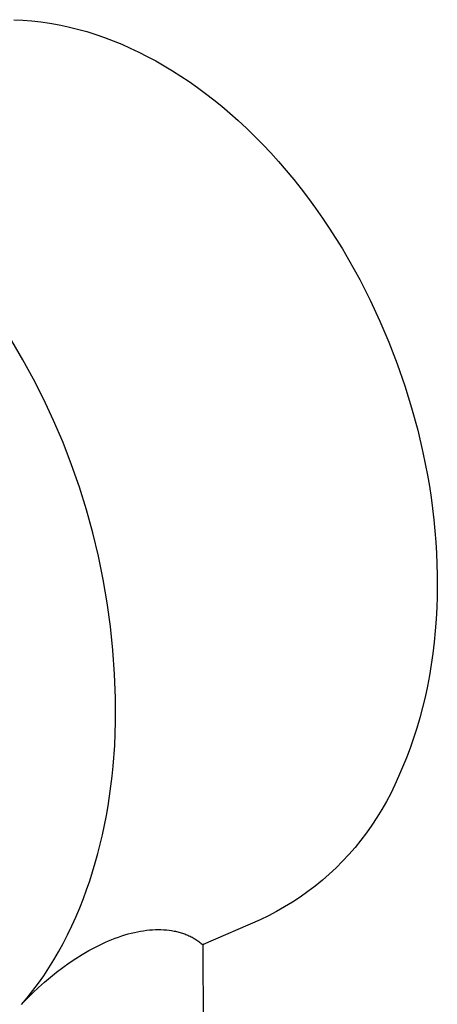
# Model space of a CAD drawing. Units: millimetres. Extents: x -100 to 90, y -240 to 256.
# Drawn here: x -57 to -28, y -97 to -27 of the extents above; entities that cross this region are included whole.
import ezdxf

# ---------------------------------------------------------------- set-up
doc = ezdxf.new("R2010")
doc.units = ezdxf.units.MM
doc.header["$MEASUREMENT"] = 0

msp = doc.modelspace()

# ---------------------------------------------------------------- linework, layer by layer
for p, q in [((-57.699, -26.581), (-57.059, -26.61)), ((-57.059, -26.61), (-56.415, -26.661)), ((-56.415, -26.661), (-55.769, -26.734)), ((-55.769, -26.734), (-55.12, -26.83)), ((-55.12, -26.83), (-54.468, -26.947)), ((-54.468, -26.947), (-53.815, -27.087)), ((-53.815, -27.087), (-53.159, -27.249)), ((-53.159, -27.249), (-52.503, -27.433)), ((-52.503, -27.433), (-51.845, -27.64)), ((-51.845, -27.64), (-51.231, -27.853)), ((-51.231, -27.853), (-50.618, -28.085)), ((-50.618, -28.085), (-50.006, -28.336)), ((-50.006, -28.336), (-49.396, -28.605)), ((-49.396, -28.605), (-48.788, -28.893)), ((-48.788, -28.893), (-48.182, -29.199)), ((-48.182, -29.199), (-47.578, -29.523)), ((-47.578, -29.523), (-46.978, -29.866)), ((-46.978, -29.866), (-46.38, -30.226)), ((-46.38, -30.226), (-45.786, -30.604)), ((-45.786, -30.604), (-45.196, -31)), ((-45.196, -31), (-44.61, -31.414)), ((-44.61, -31.414), (-44.027, -31.844)), ((-44.027, -31.844), (-43.45, -32.292)), ((-43.45, -32.292), (-42.877, -32.757)), ((-42.877, -32.757), (-42.31, -33.239)), ((-42.31, -33.239), (-41.709, -33.773)), ((-41.709, -33.773), (-41.116, -34.324)), ((-41.116, -34.324), (-40.532, -34.892)), ((-40.532, -34.892), (-39.956, -35.478)), ((-39.956, -35.478), (-39.389, -36.079)), ((-39.389, -36.079), (-38.832, -36.697)), ((-38.832, -36.697), (-38.284, -37.331)), ((-38.284, -37.331), (-37.746, -37.98)), ((-37.746, -37.98), (-37.218, -38.645)), ((-37.218, -38.645), (-36.7, -39.324)), ((-36.7, -39.324), (-36.194, -40.017)), ((-36.194, -40.017), (-35.698, -40.725)), ((-35.698, -40.725), (-35.214, -41.446)), ((-35.214, -41.446), (-34.742, -42.181)), ((-34.742, -42.181), (-34.281, -42.928)), ((-34.281, -42.928), (-33.833, -43.688)), ((-33.833, -43.688), (-33.431, -44.399)), ((-33.431, -44.399), (-33.041, -45.118)), ((-33.041, -45.118), (-32.298, -46.579)), ((-32.298, -46.579), (-31.603, -48.069)), ((-31.603, -48.069), (-30.959, -49.586)), ((-57.049, -50.83), (-57.843, -49.49)), ((-30.959, -49.586), (-30.367, -51.125)), ((-56.292, -52.21), (-57.049, -50.83)), ((-30.367, -51.125), (-29.827, -52.684)), ((-55.575, -53.626), (-56.292, -52.21)), ((-29.827, -52.684), (-29.341, -54.261)), ((-54.857, -55.166), (-55.575, -53.626)), ((-29.341, -54.261), (-28.909, -55.851)), ((-54.191, -56.73), (-54.857, -55.166)), ((-28.909, -55.851), (-28.534, -57.45)), ((-53.577, -58.315), (-54.191, -56.73)), ((-28.534, -57.45), (-28.369, -58.25)), ((-28.369, -58.25), (-28.218, -59.05)), ((-53.017, -59.919), (-53.577, -58.315)), ((-28.218, -59.05), (-28.081, -59.85)), ((-52.511, -61.542), (-53.017, -59.919)), ((-28.081, -59.85), (-27.959, -60.648)), ((-27.959, -60.648), (-27.852, -61.446)), ((-52.059, -63.18), (-52.511, -61.542)), ((-27.852, -61.446), (-27.759, -62.241)), ((-27.759, -62.241), (-27.682, -63.035)), ((-51.662, -64.833), (-52.059, -63.18)), ((-27.682, -63.035), (-27.618, -63.826)), ((-27.618, -63.826), (-27.57, -64.615)), ((-51.32, -66.498), (-51.662, -64.833)), ((-27.57, -64.615), (-27.537, -65.401)), ((-27.537, -65.401), (-27.518, -66.183)), ((-51.035, -68.173), (-51.32, -66.498)), ((-27.518, -66.183), (-27.514, -66.961)), ((-27.514, -66.961), (-27.525, -67.735)), ((-27.525, -67.735), (-27.55, -68.504)), ((-50.805, -69.857), (-51.035, -68.173)), ((-27.55, -68.504), (-27.595, -69.333)), ((-27.595, -69.333), (-27.657, -70.153)), ((-50.632, -71.548), (-50.805, -69.857)), ((-27.657, -70.153), (-27.736, -70.965)), ((-50.515, -73.243), (-50.632, -71.548)), ((-27.736, -70.965), (-27.833, -71.768)), ((-27.833, -71.768), (-27.946, -72.561)), ((-27.946, -72.561), (-28.076, -73.344)), ((-50.455, -74.942), (-50.515, -73.243)), ((-28.076, -73.344), (-28.223, -74.117)), ((-28.223, -74.117), (-28.387, -74.88)), ((-50.452, -76.641), (-50.455, -74.942)), ((-28.387, -74.88), (-28.567, -75.631)), ((-28.567, -75.631), (-28.764, -76.371)), ((-28.764, -76.371), (-28.977, -77.099)), ((-50.505, -78.34), (-50.452, -76.641)), ((-28.977, -77.099), (-29.206, -77.815)), ((-29.206, -77.815), (-29.452, -78.518)), ((-50.615, -79.799), (-50.505, -78.34)), ((-29.452, -78.518), (-29.713, -79.208)), ((-29.713, -79.208), (-29.99, -79.885)), ((-50.689, -80.52), (-50.615, -79.799)), ((-29.99, -79.885), (-30.283, -80.548)), ((-50.774, -81.235), (-50.689, -80.52)), ((-30.283, -80.548), (-30.549, -81.153)), ((-50.872, -81.943), (-50.774, -81.235)), ((-30.549, -81.153), (-30.836, -81.748)), ((-50.981, -82.645), (-50.872, -81.943)), ((-30.836, -81.748), (-31.142, -82.334)), ((-51.103, -83.34), (-50.981, -82.645)), ((-31.142, -82.334), (-31.468, -82.908)), ((-51.236, -84.028), (-51.103, -83.34)), ((-31.813, -83.472), (-32.177, -84.024)), ((-31.468, -82.908), (-31.813, -83.472)), ((-51.382, -84.709), (-51.236, -84.028)), ((-32.177, -84.024), (-32.559, -84.563)), ((-51.539, -85.382), (-51.382, -84.709)), ((-32.559, -84.563), (-32.958, -85.089)), ((-51.709, -86.048), (-51.539, -85.382)), ((-33.376, -85.601), (-33.81, -86.1)), ((-32.958, -85.089), (-33.376, -85.601)), ((-51.89, -86.705), (-51.709, -86.048)), ((-33.81, -86.1), (-34.261, -86.583)), ((-52.083, -87.355), (-51.89, -86.705)), ((-34.727, -87.051), (-35.209, -87.503)), ((-34.261, -86.583), (-34.727, -87.051)), ((-52.289, -87.995), (-52.083, -87.355)), ((-35.209, -87.503), (-35.706, -87.938)), ((-52.506, -88.627), (-52.289, -87.995)), ((-36.218, -88.357), (-36.743, -88.758)), ((-35.706, -87.938), (-36.218, -88.357)), ((-52.735, -89.25), (-52.506, -88.627)), ((-37.281, -89.142), (-37.832, -89.507)), ((-36.743, -88.758), (-37.281, -89.142)), ((-52.997, -89.915), (-52.735, -89.25)), ((-38.394, -89.853), (-38.968, -90.181)), ((-37.832, -89.507), (-38.394, -89.853)), ((-53.561, -91.208), (-53.272, -90.568)), ((-53.272, -90.568), (-52.997, -89.915)), ((-39.553, -90.489), (-40.148, -90.777)), ((-38.968, -90.181), (-39.553, -90.489)), ((-53.863, -91.834), (-53.561, -91.208)), ((-40.148, -90.777), (-44.195, -92.536)), ((-54.178, -92.447), (-53.863, -91.834)), ((-50.238, -91.995), (-50.008, -91.917)), ((-50.008, -91.917), (-49.778, -91.844)), ((-49.778, -91.844), (-49.551, -91.778)), ((-49.551, -91.778), (-49.325, -91.719)), ((-49.325, -91.719), (-49.101, -91.665)), ((-49.101, -91.665), (-48.88, -91.618)), ((-48.88, -91.618), (-48.661, -91.577)), ((-48.661, -91.577), (-48.444, -91.542)), ((-48.444, -91.542), (-48.23, -91.513)), ((-48.23, -91.513), (-48.019, -91.491)), ((-48.019, -91.491), (-47.811, -91.475)), ((-47.811, -91.475), (-47.607, -91.466)), ((-47.607, -91.466), (-47.405, -91.462)), ((-47.405, -91.462), (-47.207, -91.465)), ((-47.207, -91.465), (-47.013, -91.473)), ((-47.013, -91.473), (-46.822, -91.488)), ((-46.822, -91.488), (-46.635, -91.508)), ((-46.635, -91.508), (-46.452, -91.535)), ((-46.452, -91.535), (-46.273, -91.567)), ((-46.273, -91.567), (-46.185, -91.585)), ((-46.185, -91.585), (-46.098, -91.604)), ((-46.098, -91.604), (-46.012, -91.625)), ((-46.012, -91.625), (-45.927, -91.647)), ((-45.927, -91.647), (-45.843, -91.671)), ((-45.843, -91.671), (-45.761, -91.696)), ((-45.761, -91.696), (-45.679, -91.722)), ((-45.679, -91.722), (-45.598, -91.75)), ((-45.598, -91.75), (-45.519, -91.778)), ((-45.519, -91.778), (-45.44, -91.808)), ((-45.44, -91.808), (-45.363, -91.84)), ((-45.363, -91.84), (-45.287, -91.872)), ((-45.287, -91.872), (-45.212, -91.906)), ((-45.212, -91.906), (-45.138, -91.941)), ((-45.138, -91.941), (-45.065, -91.977)), ((-54.507, -93.045), (-54.178, -92.447)), ((-51.878, -92.708), (-51.643, -92.589)), ((-51.643, -92.589), (-51.407, -92.476)), ((-51.407, -92.476), (-51.172, -92.368)), ((-51.172, -92.368), (-50.937, -92.266)), ((-50.937, -92.266), (-50.703, -92.17)), ((-50.703, -92.17), (-50.47, -92.079)), ((-50.47, -92.079), (-50.238, -91.995)), ((-45.065, -91.977), (-44.993, -92.015)), ((-44.993, -92.015), (-44.922, -92.053)), ((-44.922, -92.053), (-44.853, -92.093)), ((-44.853, -92.093), (-44.784, -92.133)), ((-44.784, -92.133), (-44.717, -92.175)), ((-44.717, -92.175), (-44.651, -92.218)), ((-44.651, -92.218), (-44.586, -92.262)), ((-44.586, -92.262), (-44.522, -92.307)), ((-44.522, -92.307), (-44.459, -92.352)), ((-44.459, -92.352), (-44.397, -92.399)), ((-44.397, -92.399), (-44.337, -92.447)), ((-44.337, -92.447), (-44.277, -92.496)), ((-44.277, -92.496), (-44.219, -92.546)), ((-44.219, -92.508), (-44.218, -92.507)), ((-44.219, -92.509), (-44.219, -92.508)), ((-44.219, -92.509), (-43.939, -228.995)), ((-44.218, -92.547), (-44.219, -92.546)), ((-44.218, -92.507), (-44.217, -92.507)), ((-44.217, -92.548), (-44.218, -92.547)), ((-44.218, -92.547), (-44.218, -92.547)), ((-44.217, -92.507), (-44.216, -92.506)), ((-44.216, -92.549), (-44.217, -92.548)), ((-44.216, -92.506), (-44.216, -92.505)), ((-44.216, -92.505), (-44.215, -92.505)), ((-44.215, -92.55), (-44.216, -92.549)), ((-44.216, -92.549), (-44.216, -92.549)), ((-44.215, -92.505), (-44.214, -92.504)), ((-44.214, -92.55), (-44.215, -92.55)), ((-44.214, -92.504), (-44.213, -92.504)), ((-44.213, -92.551), (-44.214, -92.55)), ((-44.213, -92.504), (-44.212, -92.503)), ((-44.212, -92.552), (-44.213, -92.551)), ((-44.212, -92.503), (-44.211, -92.502)), ((-44.212, -92.503), (-44.212, -92.503)), ((-44.211, -92.552), (-44.212, -92.552)), ((-44.211, -92.502), (-44.21, -92.502)), ((-44.211, -92.553), (-44.211, -92.552)), ((-44.21, -92.553), (-44.211, -92.553)), ((-44.21, -92.502), (-44.209, -92.501)), ((-44.209, -92.553), (-44.21, -92.553)), ((-44.209, -92.501), (-44.208, -92.501)), ((-44.208, -92.554), (-44.209, -92.553)), ((-44.208, -92.501), (-44.207, -92.5)), ((-44.207, -92.554), (-44.208, -92.554)), ((-44.207, -92.5), (-44.206, -92.5)), ((-44.206, -92.554), (-44.207, -92.554)), ((-44.206, -92.5), (-44.205, -92.5)), ((-44.205, -92.555), (-44.206, -92.554)), ((-44.205, -92.5), (-44.204, -92.5)), ((-44.204, -92.555), (-44.205, -92.555)), ((-44.204, -92.5), (-44.203, -92.499)), ((-44.203, -92.555), (-44.204, -92.555)), ((-44.203, -92.499), (-44.202, -92.499)), ((-44.202, -92.555), (-44.203, -92.555)), ((-44.202, -92.499), (-44.201, -92.499)), ((-44.201, -92.555), (-44.202, -92.555)), ((-44.201, -92.499), (-44.2, -92.499)), ((-44.2, -92.556), (-44.201, -92.555)), ((-44.2, -92.499), (-44.199, -92.499)), ((-44.199, -92.556), (-44.2, -92.556)), ((-44.199, -92.499), (-44.198, -92.499)), ((-44.198, -92.556), (-44.199, -92.556)), ((-44.198, -92.499), (-44.197, -92.499)), ((-44.197, -92.556), (-44.198, -92.556)), ((-44.197, -92.499), (-44.196, -92.499)), ((-44.196, -92.556), (-44.197, -92.556)), ((-44.196, -92.499), (-44.195, -92.499)), ((-44.195, -92.556), (-44.196, -92.556)), ((-44.195, -92.499), (-44.194, -92.499)), ((-44.194, -92.556), (-44.195, -92.556)), ((-44.194, -92.499), (-44.193, -92.499)), ((-44.193, -92.555), (-44.194, -92.556)), ((-44.193, -92.499), (-44.192, -92.499)), ((-44.192, -92.555), (-44.193, -92.555)), ((-44.192, -92.499), (-44.191, -92.499)), ((-44.191, -92.555), (-44.192, -92.555)), ((-44.191, -92.499), (-44.191, -92.5)), ((-44.191, -92.5), (-44.19, -92.5)), ((-44.19, -92.555), (-44.191, -92.555)), ((-44.19, -92.5), (-44.189, -92.5)), ((-44.189, -92.555), (-44.19, -92.555)), ((-44.189, -92.5), (-44.188, -92.501)), ((-44.188, -92.554), (-44.189, -92.554)), ((-44.189, -92.554), (-44.189, -92.555)), ((-44.188, -92.501), (-44.187, -92.501)), ((-44.187, -92.554), (-44.188, -92.554)), ((-44.187, -92.501), (-44.186, -92.501)), ((-44.186, -92.553), (-44.187, -92.554)), ((-44.186, -92.501), (-44.185, -92.502)), ((-44.185, -92.553), (-44.186, -92.553)), ((-44.185, -92.502), (-44.184, -92.502)), ((-44.184, -92.552), (-44.185, -92.553)), ((-44.184, -92.502), (-44.183, -92.503)), ((-44.183, -92.552), (-44.184, -92.552)), ((-44.183, -92.503), (-44.182, -92.503)), ((-44.182, -92.551), (-44.183, -92.552)), ((-44.182, -92.503), (-44.182, -92.504)), ((-44.182, -92.504), (-44.181, -92.504)), ((-44.181, -92.551), (-44.182, -92.551)), ((-44.181, -92.504), (-44.18, -92.505)), ((-44.18, -92.55), (-44.181, -92.55)), ((-44.181, -92.55), (-44.181, -92.551)), ((-44.18, -92.505), (-44.179, -92.505)), ((-44.179, -92.549), (-44.18, -92.55)), ((-44.179, -92.505), (-44.178, -92.506)), ((-44.178, -92.548), (-44.179, -92.549)), ((-44.178, -92.506), (-44.178, -92.507)), ((-44.178, -92.507), (-44.177, -92.508)), ((-44.177, -92.547), (-44.178, -92.548)), ((-44.178, -92.548), (-44.178, -92.548)), ((-44.177, -92.508), (-44.176, -92.508)), ((-44.176, -92.546), (-44.177, -92.547)), ((-44.176, -92.508), (-44.176, -92.509)), ((-44.176, -92.509), (-44.175, -92.51)), ((-44.175, -92.545), (-44.176, -92.545)), ((-44.176, -92.545), (-44.176, -92.546)), ((-44.175, -92.51), (-44.174, -92.511)), ((-44.174, -92.544), (-44.175, -92.545)), ((-44.174, -92.511), (-44.174, -92.511)), ((-44.174, -92.511), (-44.173, -92.512)), ((-44.173, -92.542), (-44.174, -92.543)), ((-44.174, -92.543), (-44.174, -92.544)), ((-44.173, -92.512), (-44.173, -92.513)), ((-44.173, -92.513), (-44.172, -92.514)), ((-44.172, -92.541), (-44.173, -92.541)), ((-44.173, -92.541), (-44.173, -92.542)), ((-44.172, -92.514), (-44.172, -92.515)), ((-44.172, -92.515), (-44.172, -92.516)), ((-44.172, -92.516), (-44.171, -92.517)), ((-44.171, -92.539), (-44.172, -92.54)), ((-44.172, -92.54), (-44.172, -92.541)), ((-44.171, -92.517), (-44.171, -92.518)), ((-44.171, -92.518), (-44.17, -92.518)), ((-44.17, -92.536), (-44.171, -92.537)), ((-44.171, -92.537), (-44.171, -92.538)), ((-44.171, -92.538), (-44.171, -92.539)), ((-44.17, -92.518), (-44.17, -92.519)), ((-44.17, -92.519), (-44.17, -92.52)), ((-44.17, -92.52), (-44.17, -92.521)), ((-44.17, -92.521), (-44.169, -92.522)), ((-44.169, -92.532), (-44.17, -92.533)), ((-44.17, -92.533), (-44.17, -92.534)), ((-44.17, -92.534), (-44.17, -92.535)), ((-44.17, -92.535), (-44.17, -92.536)), ((-44.169, -92.522), (-44.169, -92.523)), ((-44.169, -92.523), (-44.169, -92.524)), ((-44.169, -92.524), (-44.169, -92.525)), ((-44.169, -92.525), (-44.169, -92.526)), ((-44.169, -92.526), (-44.169, -92.527)), ((-44.169, -92.527), (-44.169, -92.528)), ((-44.169, -92.528), (-44.169, -92.529)), ((-44.169, -92.529), (-44.169, -92.53)), ((-44.169, -92.53), (-44.169, -92.531)), ((-44.169, -92.531), (-44.169, -92.532)), ((-54.848, -93.629), (-54.507, -93.045)), ((-53.283, -93.526), (-52.818, -93.234)), ((-52.818, -93.234), (-52.349, -92.961)), ((-52.349, -92.961), (-52.114, -92.831)), ((-52.114, -92.831), (-51.878, -92.708)), ((-55.202, -94.199), (-54.848, -93.629)), ((-54.199, -94.161), (-53.744, -93.835)), ((-53.744, -93.835), (-53.283, -93.526)), ((-55.947, -95.293), (-55.568, -94.754)), ((-55.568, -94.754), (-55.202, -94.199)), ((-55.085, -94.855), (-54.646, -94.501)), ((-54.646, -94.501), (-54.199, -94.161)), ((-56.339, -95.817), (-55.947, -95.293)), ((-55.933, -95.596), (-55.514, -95.22)), ((-55.514, -95.22), (-55.085, -94.855)), ((-56.743, -96.325), (-56.339, -95.817)), ((-56.735, -96.371), (-56.34, -95.98)), ((-56.34, -95.98), (-55.933, -95.596)), ((-57.159, -96.816), (-56.743, -96.325)), ((-57.118, -96.768), (-56.735, -96.371))]:
    msp.add_line(p, q)

doc.saveas('drawing.dxf')
